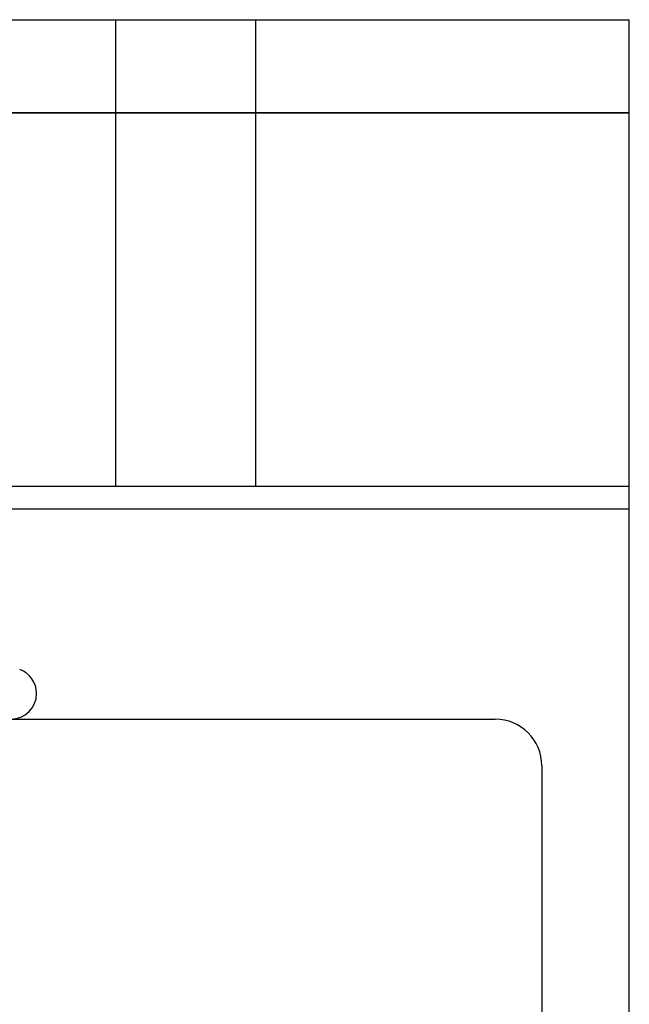
# Model space of a CAD drawing. Units: millimetres. Extents: x 115 to 343, y -97 to 78.
# Drawn here: x 330 to 343, y -73 to -52 of the extents above; entities that cross this region are included whole.
import ezdxf

# ---------------------------------------------------------------- set-up
doc = ezdxf.new("R2010")
doc.units = ezdxf.units.MM
doc.layers.add('MAIN-1', color=7, linetype='Continuous')
doc.layers.add('MAIN-2', color=7, linetype='Continuous')

msp = doc.modelspace()

# ---------------------------------------------------------------- linework, layer by layer
at = {"layer": 'MAIN-1'}
for p, q in [((328.083, -51.943), (331.583, -51.943)), ((331.583, -51.943), (334.583, -51.943)), ((331.583, -61.943), (331.583, -51.943)), ((334.583, -51.943), (342.583, -51.943)), ((334.583, -61.943), (334.583, -51.943)), ((342.583, -61.943), (342.583, -51.943)), ((303.583, -61.943), (342.583, -61.943)), ((303.583, -61.943), (342.583, -61.943)), ((303.583, -61.943), (342.583, -61.943)), ((303.583, -61.943), (342.583, -61.943)), ((303.583, -61.943), (342.583, -61.943)), ((303.583, -61.943), (342.583, -61.943)), ((303.583, -61.943), (342.583, -61.943)), ((303.583, -61.943), (342.583, -61.943)), ((303.583, -61.943), (342.583, -61.943)), ((303.583, -61.943), (342.583, -61.943)), ((303.583, -61.943), (342.583, -61.943)), ((303.583, -61.943), (342.583, -61.943)), ((327.518, -61.943), (331.583, -61.943)), ((331.583, -61.943), (334.583, -61.943)), ((331.583, -61.943), (334.583, -61.943)), ((331.583, -61.943), (334.583, -61.943)), ((331.583, -61.943), (334.583, -61.943)), ((334.583, -61.943), (342.583, -61.943)), ((342.583, -76.943), (342.583, -61.943)), ((329.333, -66.943), (339.708, -66.943)), ((340.708, -67.943), (340.708, -76.943))]:
    msp.add_line(p, q, dxfattribs=at)
for centre, radius, start, end in [((329.333, -66.393), 0.55, 359.9999, 69.9999), ((329.333, -66.393), 0.55, 270.0001, 359.9999), ((339.708, -67.943), 1, 0, 90)]:
    msp.add_arc(centre, radius, start, end, dxfattribs=at)
at = {"layer": 'MAIN-2'}
for p, q in [((342.583, -51.943), (342.583, -51.943)), ((342.583, -51.943), (342.583, -51.943)), ((342.583, -51.943), (342.583, -51.943)), ((342.583, -51.943), (342.583, -51.943)), ((342.583, -51.943), (342.583, -51.943)), ((342.583, -51.943), (342.583, -51.943)), ((342.583, -51.943), (342.583, -51.943)), ((342.583, -51.943), (342.583, -51.943)), ((342.583, -51.943), (342.583, -51.943)), ((342.583, -51.943), (342.583, -51.943)), ((342.583, -51.943), (342.583, -51.943)), ((342.583, -51.943), (342.583, -51.943)), ((342.583, -51.943), (342.583, -51.943)), ((342.583, -51.943), (342.583, -51.943)), ((342.583, -51.943), (342.583, -51.943)), ((342.583, -51.943), (342.583, -51.943)), ((303.583, -53.943), (342.583, -53.943)), ((342.583, -53.943), (303.583, -53.943)), ((303.583, -53.943), (342.583, -53.943)), ((342.583, -53.943), (303.583, -53.943)), ((303.583, -53.943), (342.583, -53.943)), ((342.583, -53.943), (303.583, -53.943)), ((303.583, -53.943), (342.583, -53.943)), ((342.583, -53.943), (303.583, -53.943)), ((303.583, -53.943), (342.583, -53.943)), ((342.583, -53.943), (303.583, -53.943)), ((303.583, -53.943), (342.583, -53.943)), ((342.583, -53.943), (303.583, -53.943)), ((303.583, -53.943), (342.583, -53.943)), ((342.583, -53.943), (303.583, -53.943)), ((303.583, -53.943), (342.583, -53.943)), ((342.583, -53.943), (303.583, -53.943)), ((303.583, -53.943), (342.583, -53.943)), ((342.583, -53.943), (303.583, -53.943)), ((303.583, -53.943), (342.583, -53.943)), ((342.583, -53.943), (303.583, -53.943)), ((303.583, -53.943), (342.583, -53.943)), ((342.583, -53.943), (303.583, -53.943)), ((303.583, -53.943), (342.583, -53.943)), ((342.583, -53.943), (303.583, -53.943)), ((303.583, -61.943), (342.583, -61.943)), ((303.583, -61.943), (342.583, -61.943)), ((303.583, -61.943), (342.583, -61.943)), ((303.583, -61.943), (342.583, -61.943)), ((303.583, -61.943), (342.583, -61.943)), ((303.583, -61.943), (342.583, -61.943)), ((303.583, -61.943), (342.583, -61.943)), ((303.583, -61.943), (342.583, -61.943)), ((303.583, -61.943), (342.583, -61.943)), ((303.583, -61.943), (342.583, -61.943)), ((303.583, -61.943), (342.583, -61.943)), ((303.583, -61.943), (342.583, -61.943)), ((331.583, -61.943), (334.583, -61.943)), ((331.583, -61.943), (331.583, -61.943)), ((331.583, -61.943), (334.583, -61.943)), ((331.583, -61.943), (331.583, -61.943)), ((331.583, -61.943), (331.583, -61.943)), ((331.583, -61.943), (334.583, -61.943)), ((331.583, -61.943), (331.583, -61.943)), ((331.583, -61.943), (331.583, -61.943)), ((331.583, -61.943), (334.583, -61.943)), ((331.583, -61.943), (331.583, -61.943)), ((331.583, -61.943), (331.583, -61.943)), ((331.583, -61.943), (334.583, -61.943)), ((331.583, -61.943), (331.583, -61.943)), ((334.583, -61.943), (334.583, -61.943)), ((334.583, -61.943), (334.583, -61.943)), ((334.583, -61.943), (334.583, -61.943)), ((334.583, -61.943), (334.583, -61.943)), ((334.583, -61.943), (334.583, -61.943)), ((334.583, -61.943), (334.583, -61.943)), ((334.583, -61.943), (334.583, -61.943)), ((334.583, -61.943), (334.583, -61.943)), ((342.583, -61.943), (342.583, -61.943)), ((342.583, -61.943), (342.583, -61.943)), ((342.583, -61.943), (342.583, -61.943)), ((342.583, -61.943), (342.583, -61.943)), ((342.583, -61.943), (342.583, -61.943)), ((342.583, -61.943), (342.583, -61.943)), ((342.583, -61.943), (342.583, -61.943)), ((342.583, -61.943), (342.583, -61.943)), ((342.583, -61.943), (342.583, -61.943)), ((342.583, -61.943), (342.583, -61.943)), ((342.583, -61.943), (342.583, -61.943)), ((342.583, -61.943), (342.583, -61.943)), ((342.583, -61.943), (342.583, -61.943)), ((342.583, -61.943), (342.583, -61.943)), ((342.583, -61.943), (342.583, -61.943)), ((342.583, -61.943), (342.583, -61.943)), ((342.583, -61.943), (342.583, -61.943)), ((342.583, -61.943), (342.583, -61.943)), ((342.583, -61.943), (342.583, -61.943)), ((342.583, -61.943), (342.583, -61.943)), ((342.583, -62.441), (303.583, -62.441)), ((342.583, -62.441), (303.583, -62.441)), ((342.583, -62.441), (303.583, -62.441)), ((342.583, -62.441), (303.583, -62.441)), ((342.583, -62.443), (303.583, -62.443)), ((342.583, -62.443), (303.583, -62.443)), ((342.583, -62.443), (303.583, -62.443)), ((342.583, -62.443), (303.583, -62.443)), ((342.583, -62.443), (303.583, -62.443)), ((342.583, -62.443), (303.583, -62.443)), ((342.583, -62.443), (303.583, -62.443)), ((342.583, -62.443), (303.583, -62.443)), ((342.583, -62.443), (303.583, -62.443)), ((342.583, -62.443), (303.583, -62.443)), ((342.583, -62.443), (303.583, -62.443)), ((342.583, -62.443), (303.583, -62.443)), ((342.583, -62.443), (303.583, -62.443)), ((342.583, -62.443), (303.583, -62.443)), ((342.583, -62.443), (303.583, -62.443)), ((342.583, -62.443), (303.583, -62.443)), ((342.583, -62.443), (303.583, -62.443)), ((342.583, -62.443), (303.583, -62.443)), ((342.583, -62.443), (303.583, -62.443)), ((342.583, -62.443), (303.583, -62.443)), ((339.708, -66.943), (339.708, -66.943)), ((339.708, -66.943), (339.708, -66.943)), ((339.708, -66.943), (339.708, -66.943)), ((339.708, -66.943), (339.708, -66.943)), ((340.708, -67.943), (340.708, -67.943)), ((340.708, -67.943), (340.708, -67.943)), ((340.708, -67.943), (340.708, -67.943)), ((340.708, -67.943), (340.708, -67.943))]:
    msp.add_line(p, q, dxfattribs=at)
msp.add_arc((329.333, -66.393), 0.55, 359.9999, 69.9999, dxfattribs=at)

doc.saveas('drawing.dxf')
